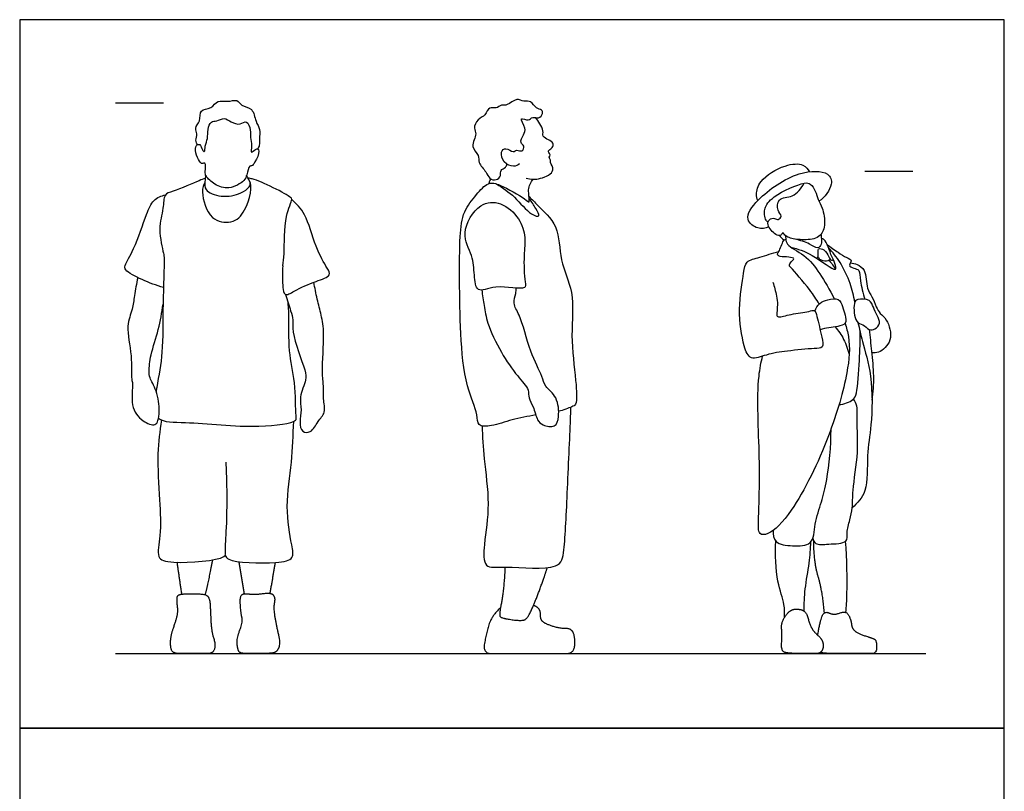
# Model space of a CAD drawing. Units: metres. Extents: x 0 to 3.13, y -0.66 to 4.51.
# Drawn here: x 0 to 3.13, y 2.05 to 4.51 of the extents above; entities that cross this region are included whole.
import ezdxf

# ---------------------------------------------------------------- set-up
doc = ezdxf.new("R2010")
doc.units = ezdxf.units.M
for name, color, linetype, true_color in [('AG-DIAGRAM', 7, 'Continuous', 0xfecc66), ('AG-GUIDES', 7, 'Continuous', 0xcccccc), ('AG-POP-CULTURE', 7, 'Continuous', 0x66ccff), ('X-VPRT', 6, 'Continuous', 0xff00ff)]:
    doc.layers.add(name, color=color, linetype=linetype, true_color=true_color)

msp = doc.modelspace()

# ---------------------------------------------------------------- linework, layer by layer
at = {"layer": 'AG-DIAGRAM'}
msp.add_lwpolyline([(0.3048, 2.4925), (2.8829, 2.4925)], dxfattribs=at)
at = {"layer": 'AG-GUIDES'}
for points in [[(0.3048, 4.2451), (0.4572, 4.2451)], [(2.6894, 4.0281), (2.8418, 4.0281)]]:
    msp.add_lwpolyline(points, dxfattribs=at)
at = {"layer": 'AG-POP-CULTURE'}
for points, knots in [([(0.5653, 4.112), (0.563, 4.1164), (0.5581, 4.1262), (0.5677, 4.1467), (0.5543, 4.1657), (0.5776, 4.1868), (0.5699, 4.2264), (0.6119, 4.2248), (0.629, 4.257), (0.6615, 4.2464), (0.6928, 4.2591), (0.7044, 4.2339), (0.7444, 4.2307), (0.749, 4.1855), (0.7673, 4.1619), (0.7616, 4.1311), (0.7641, 4.1106), (0.7595, 4.1025), (0.7572, 4.0989)], [0, 0, 0, 0, 0.221189, 0.47997, 0.726831, 1.0245, 1.343808, 1.666993, 1.983878, 2.298206, 2.605921, 2.872818, 3.204625, 3.565251, 3.875822, 4.187505, 4.444891, 4.648426, 4.648426, 4.648426, 4.648426]), ([(1.5906, 4.0512), (1.585, 4.0472), (1.5714, 4.0394), (1.538, 4.054), (1.5284, 4.0884), (1.547, 4.1061), (1.5704, 4.085), (1.5815, 4.0987), (1.6001, 4.0867), (1.6084, 4.1103), (1.5893, 4.1172), (1.6032, 4.1457), (1.6134, 4.1625), (1.5857, 4.2049), (1.6209, 4.1851), (1.6309, 4.2041), (1.6523, 4.1927), (1.6659, 4.2115), (1.6618, 4.2247), (1.6424, 4.2267), (1.628, 4.2541), (1.6038, 4.2474), (1.5811, 4.2635), (1.5527, 4.2348), (1.5329, 4.2413), (1.517, 4.2254), (1.4922, 4.2353), (1.4831, 4.2034), (1.456, 4.1957), (1.4426, 4.164), (1.4576, 4.1469), (1.4317, 4.1052), (1.4639, 4.0793), (1.4572, 4.0535), (1.4857, 4.0273), (1.4924, 4.0031), (1.5172, 3.9974), (1.5326, 4.0132), (1.5281, 4.0322), (1.5455, 4.0381), (1.5495, 4.0469), (1.5505, 4.0505)], [0, 0, 0, 0, 0.260076, 0.586623, 0.908774, 1.150367, 1.435447, 1.640106, 1.869844, 2.099148, 2.315496, 2.607408, 2.875313, 3.195125, 3.459442, 3.690395, 3.938082, 4.18507, 4.372421, 4.610164, 4.906496, 5.171007, 5.448245, 5.783057, 6.027946, 6.279371, 6.536828, 6.828942, 7.128874, 7.436631, 7.686143, 8.050028, 8.381929, 8.655853, 8.99878, 9.280122, 9.540435, 9.787962, 10.017165, 10.254043, 10.405325, 10.405325, 10.405325, 10.405325]), ([(1.6114, 4.006), (1.6262, 4.0019), (1.6552, 3.9998), (1.7085, 4.0273), (1.6862, 4.0552), (1.6913, 4.0629), (1.6821, 4.0722), (1.6908, 4.0802), (1.6812, 4.0889), (1.6842, 4.0961), (1.6965, 4.1021), (1.6993, 4.1188), (1.6831, 4.1277), (1.6616, 4.1379), (1.6681, 4.1571), (1.6555, 4.1796), (1.6469, 4.1925), (1.6416, 4.1985)], [0, 0, 0, 0, 0.388887, 0.781667, 1.067568, 1.222937, 1.40409, 1.570549, 1.752726, 1.894436, 2.10124, 2.310551, 2.549234, 2.810946, 3.042701, 3.327518, 3.608401, 3.608401, 3.608401, 3.608401]), ([(0.5895, 4.0535), (0.593, 4.0509), (0.5896, 4.0251), (0.5911, 4.0113), (0.6217, 3.9833), (0.6647, 3.9669), (0.7168, 3.996), (0.7218, 4.0141), (0.73, 4.0468), (0.739, 4.0434), (0.7499, 4.0576), (0.765, 4.0904), (0.7577, 4.1002), (0.7499, 4.099), (0.7332, 4.0809), (0.7401, 4.1113), (0.7323, 4.1355), (0.736, 4.1574), (0.7242, 4.1933), (0.7007, 4.1735), (0.6724, 4.1836), (0.6515, 4.2007), (0.6278, 4.186), (0.6077, 4.188), (0.5968, 4.1601), (0.5999, 4.1321), (0.589, 4.1107), (0.5897, 4.0866), (0.5798, 4.0961), (0.5755, 4.1165), (0.5591, 4.1109), (0.5589, 4.0855), (0.571, 4.0603), (0.5791, 4.0495), (0.5875, 4.0551), (0.5895, 4.0535)], [0, 0, 0, 0, 0.29305, 0.518696, 0.870212, 1.258773, 1.673683, 1.934788, 2.243517, 2.378672, 2.612492, 2.956044, 3.123469, 3.278396, 3.50137, 3.753818, 4.053376, 4.332466, 4.63525, 4.899037, 5.206184, 5.490528, 5.773515, 6.014271, 6.30338, 6.608807, 6.898908, 7.136228, 7.29478, 7.54387, 7.727101, 8.002705, 8.313773, 8.502622, 8.676738, 8.676738, 8.676738, 8.676738]), ([(2.3485, 3.9343), (2.3462, 3.9408), (2.3425, 3.9556), (2.3531, 4.0029), (2.4319, 4.0501), (2.4939, 4.0542), (2.5077, 4.0345), (2.5128, 4.0262)], [0, 0, 0, 0, 0.260754, 0.635607, 1.17959, 1.611094, 1.919616, 1.919616, 1.919616, 1.919616]), ([(0.5919, 4.015), (0.5908, 4.0073), (0.5888, 3.9938), (0.587, 3.9638), (0.6425, 3.9425), (0.7029, 3.9542), (0.7311, 3.976), (0.736, 3.9928), (0.7272, 4.0031), (0.722, 4.0153)], [0.048001, 0.048001, 0.048001, 0.048001, 0.271735, 0.564662, 0.977711, 1.43257, 1.762126, 1.980293, 2.220445, 2.220445, 2.220445, 2.220445]), ([(2.384, 3.8505), (2.3729, 3.8462), (2.3482, 3.8414), (2.3023, 3.8756), (2.3507, 3.9466), (2.4703, 4.0308), (2.5747, 4.03), (2.59, 3.9842), (2.5621, 3.944), (2.5432, 3.9325)], [0, 0, 0, 0, 0.341071, 0.708776, 1.186436, 1.894752, 2.435079, 2.770427, 3.235844, 3.235844, 3.235844, 3.235844]), ([(0.5906, 4.0058), (0.583, 4.003), (0.5719, 3.9977), (0.489, 3.9626), (0.4579, 3.9562), (0.4583, 3.9054), (0.4383, 3.8465), (0.4582, 3.7658), (0.4608, 3.7483), (0.4543, 3.5964), (0.4572, 3.4537), (0.4424, 3.3751), (0.4346, 3.3319), (0.4339, 3.3282)], [0, 0, 0, 0, 0.257121, 0.796216, 1.102961, 1.473603, 1.945984, 2.446145, 2.697786, 3.380514, 4.091335, 4.703378, 4.759919, 4.759919, 4.759919, 4.759919]), ([(0.589, 3.9919), (0.5848, 3.9842), (0.5763, 3.9629), (0.5994, 3.8709), (0.6809, 3.8593), (0.7258, 3.907), (0.7429, 3.9836), (0.7307, 3.9982)], [0, 0, 0, 0, 0.338597, 0.857637, 1.254859, 1.712136, 2.449962, 2.449962, 2.449962, 2.449962]), ([(0.8372, 3.7272), (0.8387, 3.7401), (0.8439, 3.7654), (0.8392, 3.8818), (0.8695, 3.9372), (0.8613, 3.9452), (0.8404, 3.9592), (0.7702, 3.9933), (0.7433, 4.0032), (0.7311, 4.0052), (0.7266, 4.0057)], [0, 0, 0, 0, 0.357168, 0.981216, 1.411879, 1.562375, 1.844872, 2.356911, 2.677557, 2.862839, 2.862839, 2.862839, 2.862839]), ([(1.6422, 3.2519), (1.6168, 3.2477), (1.5666, 3.2388), (1.506, 3.2154), (1.4547, 3.2147), (1.4585, 3.2588), (1.4151, 3.3483), (1.4019, 3.5128), (1.3994, 3.678), (1.3995, 3.8163), (1.409, 3.8997), (1.4515, 3.9516), (1.4897, 3.9958), (1.5306, 3.9852), (1.6033, 3.9446), (1.6249, 3.9228), (1.6181, 3.9623), (1.6187, 3.9817), (1.6341, 4.0024)], [0, 0, 0, 0, 0.503448, 0.975934, 1.334043, 1.659675, 2.222049, 2.963326, 3.712977, 4.385122, 4.897733, 5.364067, 5.776158, 6.130927, 6.668173, 6.903078, 7.204867, 7.52834, 7.52834, 7.52834, 7.52834]), ([(1.4925, 3.9884), (1.4937, 3.9913), (1.4963, 3.9969), (1.4985, 4.001), (1.4996, 4.0031)], [0, 0, 0, 0, 0.1745577, 0.3258451, 0.3258451, 0.3258451, 0.3258451]), ([(1.5175, 3.9874), (1.5373, 3.9744), (1.5761, 3.9496), (1.6205, 3.8908), (1.6607, 3.8792), (1.6403, 3.9121), (1.63, 3.9302), (1.6216, 3.94)], [0, 0, 0, 0, 0.482446, 0.982039, 1.261937, 1.552243, 1.886765, 1.886765, 1.886765, 1.886765]), ([(2.3808, 3.8652), (2.3778, 3.8682), (2.3718, 3.8749), (2.3698, 3.8944), (2.3697, 3.9122), (2.3965, 3.9528), (2.4947, 3.994), (2.5165, 3.9891), (2.5338, 3.9646), (2.5398, 3.9362), (2.5558, 3.9114), (2.566, 3.8554), (2.5466, 3.8134), (2.4966, 3.8076), (2.4529, 3.8129), (2.4379, 3.8214), (2.4307, 3.829), (2.4281, 3.8331)], [0, 0, 0, 0, 0.204189, 0.450195, 0.680876, 1.071473, 1.6559, 1.908453, 2.206004, 2.51187, 2.822238, 3.247035, 3.610422, 4.003183, 4.38188, 4.612778, 4.831445, 4.831445, 4.831445, 4.831445]), ([(2.4281, 3.8331), (2.4265, 3.8296), (2.4207, 3.8215), (2.4037, 3.824), (2.3764, 3.8555), (2.3834, 3.8755), (2.4021, 3.8803), (2.414, 3.8707), (2.4279, 3.8869), (2.4081, 3.9021), (2.411, 3.946), (2.4634, 3.9423), (2.4872, 3.9738), (2.4964, 3.9897)], [0.111063, 0.111063, 0.111063, 0.111063, 0.249408, 0.47795, 0.835109, 1.07053, 1.30337, 1.507072, 1.716732, 1.979153, 2.306269, 2.679924, 3.104564, 3.104564, 3.104564, 3.104564]), ([(0.4574, 3.6579), (0.434, 3.664), (0.3933, 3.68), (0.3341, 3.7099), (0.3341, 3.7305), (0.3677, 3.783), (0.4005, 3.8882), (0.4229, 3.9345), (0.444, 3.9467), (0.4573, 3.9512), (0.464, 3.9523)], [0, 0, 0, 0, 0.487579, 0.931266, 1.149147, 1.591858, 2.209274, 2.611519, 2.8799, 3.137907, 3.137907, 3.137907, 3.137907]), ([(0.8372, 3.7272), (0.8359, 3.7141), (0.8364, 3.6922), (0.8365, 3.6228), (0.8777, 3.6506), (0.9385, 3.6768), (0.9936, 3.6938), (0.9762, 3.7227), (0.9379, 3.7887), (0.9135, 3.8929), (0.881, 3.9239), (0.8655, 3.9384)], [0, 0, 0, 0, 0.360229, 0.770814, 1.089589, 1.588893, 1.98018, 2.248713, 2.75597, 3.348659, 3.805875, 3.805875, 3.805875, 3.805875]), ([(1.5867, 3.8766), (1.5731, 3.8971), (1.5332, 3.9322), (1.4598, 3.9302), (1.3995, 3.8309), (1.4429, 3.7604), (1.446, 3.7018), (1.4526, 3.6349), (1.5133, 3.6705), (1.6151, 3.6463), (1.606, 3.6793), (1.6027, 3.7617), (1.6118, 3.8164), (1.5992, 3.8576), (1.5867, 3.8766)], [0, 0, 0, 0, 0.491793, 0.947531, 1.517044, 2.014686, 2.468461, 2.862775, 3.292107, 3.837129, 4.085523, 4.60832, 5.045604, 5.499026, 5.499026, 5.499026, 5.499026]), ([(1.6209, 3.9471), (1.631, 3.9377), (1.6484, 3.9176), (1.7207, 3.8536), (1.7142, 3.7423), (1.7683, 3.643), (1.751, 3.5041), (1.7697, 3.3713), (1.7749, 3.2843), (1.756, 3.2783), (1.7295, 3.2659), (1.715, 3.2645)], [0.012464, 0.012464, 0.012464, 0.012464, 0.359952, 0.899467, 1.489452, 2.087024, 2.756848, 3.444621, 3.939678, 4.162967, 4.540866, 4.540866, 4.540866, 4.540866]), ([(2.4176, 3.8232), (2.4194, 3.8212), (2.4231, 3.8173), (2.4293, 3.8111), (2.4325, 3.8081)], [0, 0, 0, 0, 0.1626921, 0.3701591, 0.3701591, 0.3701591, 0.3701591]), ([(2.4367, 3.8233), (2.4368, 3.8204), (2.438, 3.8085), (2.44, 3.7907), (2.5028, 3.7608), (2.5456, 3.7053), (2.5773, 3.6508), (2.592, 3.6221)], [0.087128, 0.087128, 0.087128, 0.087128, 0.173914, 0.39895, 0.854947, 1.354826, 1.864492, 1.864492, 1.864492, 1.864492]), ([(2.5495, 3.8264), (2.5503, 3.8221), (2.5508, 3.8132), (2.5529, 3.7958), (2.5387, 3.7778), (2.5124, 3.8), (2.4834, 3.8074), (2.468, 3.8116)], [0, 0, 0, 0, 0.208078, 0.445961, 0.676189, 0.981124, 1.375811, 1.375811, 1.375811, 1.375811]), ([(2.544, 3.6049), (2.5343, 3.6209), (2.518, 3.6485), (2.4552, 3.7203), (2.4466, 3.7286), (2.4584, 3.7438), (2.4679, 3.7502), (2.4453, 3.7565), (2.4212, 3.7536), (2.4084, 3.7629), (2.4174, 3.7718), (2.428, 3.8066), (2.4352, 3.8103), (2.4377, 3.8118)], [0, 0, 0, 0, 0.428045, 0.973931, 1.147503, 1.386467, 1.538736, 1.776909, 2.074417, 2.262949, 2.445818, 2.792531, 2.951692, 2.951692, 2.951692, 2.951692]), ([(2.4538, 3.7865), (2.4769, 3.7792), (2.5154, 3.7705), (2.6007, 3.7024), (2.5963, 3.7316), (2.5838, 3.7534), (2.5638, 3.8137), (2.5541, 3.8123), (2.551, 3.8132)], [0, 0, 0, 0, 0.486885, 1.016186, 1.210959, 1.527649, 1.965782, 2.143277, 2.143277, 2.143277, 2.143277]), ([(2.5688, 3.7947), (2.5803, 3.786), (2.6038, 3.7701), (2.6289, 3.7536), (2.6519, 3.7447), (2.6342, 3.7267), (2.655, 3.7186), (2.6747, 3.7147), (2.6732, 3.6758), (2.6839, 3.6396), (2.6892, 3.6201)], [0, 0, 0, 0, 0.37492, 0.699435, 0.938249, 1.160123, 1.391262, 1.630387, 1.959657, 2.403777, 2.403777, 2.403777, 2.403777]), ([(2.397, 3.6745), (2.3992, 3.6674), (2.403, 3.6532), (2.415, 3.6047), (2.4066, 3.5723), (2.4146, 3.5604), (2.456, 3.5752), (2.5086, 3.5787), (2.5298, 3.5889), (2.5384, 3.5624), (2.5514, 3.5031), (2.5599, 3.4644), (2.5225, 3.4636), (2.4413, 3.4559), (2.3796, 3.4465), (2.3234, 3.423), (2.3008, 3.4769), (2.2837, 3.5878), (2.3033, 3.6998), (2.309, 3.7433), (2.3577, 3.7535), (2.3951, 3.7672), (2.4155, 3.7722)], [0, 0, 0, 0, 0.269161, 0.673798, 0.998392, 1.166061, 1.530263, 1.961375, 2.198614, 2.461714, 2.930055, 3.240012, 3.51384, 4.050387, 4.525794, 4.922334, 5.301582, 5.921975, 6.536318, 6.881139, 7.255457, 7.709613, 7.709613, 7.709613, 7.709613]), ([(2.533, 3.7526), (2.5352, 3.7526), (2.5426, 3.7515), (2.5397, 3.7725), (2.5415, 3.784), (2.5622, 3.7792), (2.5743, 3.7568), (2.5816, 3.7419), (2.5866, 3.7458), (2.5882, 3.747)], [0, 0, 0, 0, 0.146193, 0.392069, 0.565593, 0.79372, 1.091391, 1.300702, 1.439349, 1.439349, 1.439349, 1.439349]), ([(2.6571, 3.6106), (2.654, 3.631), (2.6447, 3.6711), (2.6127, 3.7388), (2.5872, 3.7697), (2.5733, 3.784)], [0, 0, 0, 0, 0.449805, 0.939359, 1.381915, 1.381915, 1.381915, 1.381915]), ([(2.5397, 3.7543), (2.5425, 3.7507), (2.5485, 3.7432), (2.5729, 3.7418), (2.5769, 3.7463), (2.5789, 3.7481)], [0, 0, 0, 0, 0.212828, 0.4806443, 0.6432928, 0.6432928, 0.6432928, 0.6432928]), ([(2.5745, 3.7446), (2.5778, 3.7413), (2.584, 3.7344), (2.5924, 3.7227), (2.596, 3.7165)], [0, 0, 0, 0, 0.2131923, 0.4781611, 0.4781611, 0.4781611, 0.4781611]), ([(2.6433, 3.7362), (2.6506, 3.7356), (2.6651, 3.7313), (2.6943, 3.7151), (2.6931, 3.6529), (2.7134, 3.6305), (2.7241, 3.5961), (2.7376, 3.5739), (2.7615, 3.5566), (2.7827, 3.4877), (2.7343, 3.448), (2.7189, 3.4494), (2.7118, 3.4499)], [0, 0, 0, 0, 0.267844, 0.577205, 1.00864, 1.324308, 1.66046, 1.945251, 2.251265, 2.708594, 3.124615, 3.386925, 3.386925, 3.386925, 3.386925]), ([(0.3754, 3.6896), (0.3718, 3.6704), (0.3641, 3.6321), (0.3603, 3.5874), (0.3359, 3.5332), (0.3591, 3.4447), (0.3539, 3.3656), (0.3619, 3.3522), (0.3503, 3.2788), (0.3863, 3.2318), (0.432, 3.215), (0.4407, 3.2354), (0.4462, 3.2653), (0.4385, 3.3288), (0.4126, 3.3694), (0.4111, 3.3918), (0.4159, 3.4471), (0.4438, 3.5242), (0.4523, 3.5778), (0.4562, 3.605)], [0, 0, 0, 0, 0.438136, 0.819301, 1.244555, 1.803275, 2.296339, 2.518848, 2.989164, 3.433019, 3.793637, 4.020149, 4.335934, 4.797125, 5.187411, 5.448456, 5.863911, 6.388472, 6.908426, 6.908426, 6.908426, 6.908426]), ([(0.8458, 3.6359), (0.8519, 3.6187), (0.8614, 3.5842), (0.872, 3.5538), (0.863, 3.515), (0.9096, 3.3948), (0.9136, 3.365), (0.8878, 3.3087), (0.8986, 3.2693), (0.8893, 3.2303), (0.896, 3.1957), (0.9295, 3.1944), (0.9479, 3.2327), (0.9751, 3.259), (0.9646, 3.3041), (0.968, 3.3463), (0.9597, 3.3903), (0.9713, 3.5104), (0.9603, 3.5676), (0.9461, 3.6211), (0.9392, 3.6566), (0.936, 3.6745)], [0, 0, 0, 0, 0.424142, 0.735329, 1.095217, 1.735815, 2.064473, 2.493319, 2.858871, 3.221185, 3.533969, 3.812754, 4.175265, 4.518162, 4.892036, 5.258424, 5.646037, 6.270492, 6.717654, 7.134605, 7.557898, 7.557898, 7.557898, 7.557898]), ([(1.4703, 3.6497), (1.4724, 3.6331), (1.4784, 3.599), (1.4865, 3.5418), (1.5311, 3.4503), (1.58, 3.3782), (1.6227, 3.334), (1.6172, 3.3053), (1.6361, 3.2785), (1.6454, 3.2347), (1.6635, 3.2184), (1.7067, 3.21), (1.7172, 3.2486), (1.7135, 3.3097), (1.6698, 3.342), (1.6629, 3.3777), (1.6211, 3.454), (1.5952, 3.5687), (1.5679, 3.6043), (1.5797, 3.6381), (1.5793, 3.6501), (1.5796, 3.656)], [0, 0, 0, 0, 0.405376, 0.838964, 1.415323, 1.965527, 2.394038, 2.678, 3.001416, 3.378544, 3.659003, 3.999075, 4.324605, 4.76773, 5.169666, 5.500363, 6.036503, 6.663479, 7.032208, 7.351472, 7.593776, 7.593776, 7.593776, 7.593776]), ([(0.4413, 3.2413), (0.4576, 3.2282), (0.5458, 3.2313), (0.746, 3.2063), (0.8845, 3.2282), (0.8771, 3.2525), (0.879, 3.362), (0.8525, 3.4545), (0.8585, 3.5473), (0.855, 3.6009), (0.8543, 3.6095)], [5.313124, 5.313124, 5.313124, 5.313124, 5.808005, 6.684156, 7.305382, 7.527054, 8.11138, 8.693211, 9.340769, 9.463965, 9.463965, 9.463965, 9.463965]), ([(2.5301, 3.5825), (2.5333, 3.5918), (2.5449, 3.6098), (2.5704, 3.6197), (2.608, 3.626), (2.6191, 3.5958), (2.6268, 3.5715), (2.632, 3.5402), (2.602, 3.5333), (2.5747, 3.5303), (2.5561, 3.5258), (2.5469, 3.5235)], [0, 0, 0, 0, 0.31043, 0.612678, 0.939063, 1.234499, 1.536994, 1.827144, 2.113682, 2.420874, 2.725116, 2.725116, 2.725116, 2.725116]), ([(2.7358, 3.5439), (2.7346, 3.5364), (2.7227, 3.5232), (2.7012, 3.5212), (2.6842, 3.5418), (2.6564, 3.5433), (2.6518, 3.6087), (2.6654, 3.6221), (2.7074, 3.621), (2.716, 3.5942), (2.7281, 3.5694), (2.7371, 3.5519), (2.7358, 3.5439)], [0, 0, 0, 0, 0.274621, 0.522432, 0.803415, 1.077238, 1.507768, 1.744168, 2.084514, 2.370525, 2.676881, 2.967483, 2.967483, 2.967483, 2.967483]), ([(2.6262, 3.5441), (2.6309, 3.5302), (2.6442, 3.4799), (2.6355, 3.3798), (2.5802, 3.1824), (2.4699, 2.9523), (2.3896, 2.8704), (2.3485, 2.8694), (2.3519, 2.9319), (2.3573, 3.1204), (2.3427, 3.3361), (2.359, 3.4197), (2.364, 3.4391)], [2.315607, 2.315607, 2.315607, 2.315607, 2.553911, 3.169197, 3.996028, 4.924954, 5.510343, 5.794562, 6.181409, 6.980481, 7.901748, 8.2006, 8.2006, 8.2006, 8.2006]), ([(2.6674, 3.5459), (2.6722, 3.526), (2.681, 3.4837), (2.7149, 3.3746), (2.7124, 3.2191), (2.6936, 3.1267), (2.7013, 3.0071), (2.6655, 2.9717), (2.649, 2.9563)], [0, 0, 0, 0, 0.448459, 1.058236, 1.767945, 2.337937, 2.940064, 3.410613, 3.410613, 3.410613, 3.410613]), ([(2.5946, 3.5327), (2.6051, 3.5205), (2.6236, 3.4937), (2.6357, 3.4598), (2.6394, 3.4424)], [0, 0, 0, 0, 0.3968425, 0.8142957, 0.8142957, 0.8142957, 0.8142957]), ([(2.6072, 3.2849), (2.6227, 3.2849), (2.6544, 3.2994), (2.6657, 3.3224), (2.6732, 3.4287), (2.6745, 3.4871), (2.6741, 3.5173)], [0, 0, 0, 0, 0.389787, 0.671208, 1.252697, 1.782818, 1.782818, 1.782818, 1.782818]), ([(2.7122, 3.2991), (2.7158, 3.3244), (2.7202, 3.3753), (2.711, 3.4548), (2.7069, 3.5009), (2.7044, 3.5239)], [0, 0, 0, 0, 0.500509, 1.009454, 1.485551, 1.485551, 1.485551, 1.485551]), ([(2.5237, 2.8601), (2.5255, 2.8538), (2.5313, 2.8364), (2.5735, 2.8419), (2.6375, 2.8423), (2.6297, 2.8785), (2.6419, 2.9185), (2.6511, 2.9576), (2.649, 3.015), (2.6708, 3.1331), (2.6628, 3.2288), (2.6675, 3.2789), (2.658, 3.2959), (2.6536, 3.3033)], [0, 0, 0, 0, 0.253564, 0.618425, 1.043247, 1.336876, 1.708202, 2.064692, 2.492489, 3.123497, 3.692716, 4.083469, 4.374255, 4.374255, 4.374255, 4.374255]), ([(1.4711, 3.2171), (1.473, 3.1823), (1.4753, 3.1124), (1.4983, 2.9687), (1.4773, 2.8489), (1.4741, 2.7595), (1.5464, 2.7739), (1.721, 2.7523), (1.7347, 2.8299), (1.7429, 3.0123), (1.7522, 3.2161), (1.7537, 3.2684), (1.7539, 3.2768)], [0, 0, 0, 0, 0.585969, 1.274058, 1.925449, 2.392325, 2.834783, 3.499418, 3.933346, 4.730241, 5.563934, 5.743275, 5.743275, 5.743275, 5.743275]), ([(0.4516, 3.2355), (0.4456, 3.2), (0.4359, 3.1288), (0.4446, 2.9824), (0.4519, 2.8742), (0.4314, 2.794), (0.4884, 2.7769), (0.6604, 2.7902), (0.6524, 2.8212), (0.6601, 2.8971), (0.6602, 3.0271), (0.658, 3.077), (0.6566, 3.1022)], [0, 0, 0, 0, 0.594901, 1.287612, 1.90011, 2.366079, 2.77396, 3.500025, 3.743208, 4.238773, 4.89974, 5.39842, 5.39842, 5.39842, 5.39842]), ([(0.6537, 2.805), (0.6572, 2.8006), (0.66, 2.7827), (0.8143, 2.7775), (0.875, 2.7919), (0.864, 2.8441), (0.8433, 2.9646), (0.8679, 3.1011), (0.8701, 3.1883), (0.8718, 3.2317)], [0, 0, 0, 0, 0.236829, 0.935853, 1.360969, 1.723475, 2.357113, 3.039554, 3.693106, 3.693106, 3.693106, 3.693106]), ([(2.3972, 2.8839), (2.3971, 2.8718), (2.4006, 2.8402), (2.4593, 2.8347), (2.5269, 2.8344), (2.5282, 2.9076), (2.5527, 2.9768), (2.5704, 3.0476), (2.5823, 3.1536), (2.5816, 3.2072)], [0, 0, 0, 0, 0.344157, 0.76345, 1.194458, 1.638623, 2.128611, 2.619592, 3.344256, 3.344256, 3.344256, 3.344256]), ([(2.4338, 2.6079), (2.434, 2.6213), (2.4348, 2.6506), (2.4068, 2.7244), (2.4034, 2.8075), (2.4063, 2.85)], [0, 0, 0, 0, 0.363381, 0.862983, 1.508751, 1.508751, 1.508751, 1.508751]), ([(2.4957, 2.6275), (2.4961, 2.6511), (2.4978, 2.6979), (2.5135, 2.7808), (2.5164, 2.8259), (2.5177, 2.8485)], [0, 0, 0, 0, 0.480866, 1.002253, 1.473944, 1.473944, 1.473944, 1.473944]), ([(2.6293, 2.623), (2.6308, 2.6435), (2.6338, 2.6845), (2.6325, 2.7949), (2.6277, 2.8498)], [0, 0, 0, 0, 0.448411, 1.183022, 1.183022, 1.183022, 1.183022])]:
    msp.add_open_spline(points, degree=3, knots=knots, dxfattribs=at)
for points, degree in [([(2.5476, 3.7466), (2.5484, 3.7448), (2.5492, 3.7431), (2.55, 3.7413)], 3), ([(2.5606, 2.6216), (2.5548, 2.6915), (2.5268, 2.7841), (2.5268, 2.8514)], 2), ([(0.5904, 2.6794), (0.6015, 2.7202), (0.6141, 2.7907)], 2), ([(0.5161, 2.6817), (0.5081, 2.7332), (0.5014, 2.7829)], 2), ([(0.7151, 2.6827), (0.7066, 2.7338), (0.6982, 2.7849)], 2), ([(0.7969, 2.6839), (0.8056, 2.7335), (0.8136, 2.7823)], 2), ([(1.5441, 2.7677), (1.5406, 2.6901), (1.5245, 2.6147), (1.5335, 2.6049), (1.5972, 2.5959), (1.6164, 2.6041), (1.6406, 2.658), (1.6699, 2.737), (1.6786, 2.7657)], 2), ([(0.5977, 2.6754), (0.5907, 2.6822), (0.5401, 2.6825), (0.5012, 2.6816), (0.5002, 2.6575), (0.5043, 2.6259), (0.4967, 2.5952), (0.4822, 2.554), (0.479, 2.5211), (0.4853, 2.4925), (0.5277, 2.4925), (0.5847, 2.4925), (0.6148, 2.4925), (0.624, 2.5195), (0.6097, 2.5651), (0.6072, 2.6259), (0.6047, 2.6686), (0.5977, 2.6754)], 2), ([(0.7245, 2.6827), (0.7113, 2.6841), (0.7002, 2.673), (0.7044, 2.6179), (0.7107, 2.5936), (0.6904, 2.5404), (0.6933, 2.5081), (0.7006, 2.4925), (0.743, 2.4925), (0.8003, 2.4925), (0.8189, 2.498), (0.8297, 2.5246), (0.8167, 2.5815), (0.8069, 2.6369), (0.8136, 2.6695), (0.8012, 2.6866), (0.7569, 2.6812), (0.7376, 2.6812), (0.7245, 2.6827)], 2), ([(1.5298, 2.6382), (1.5015, 2.6123), (1.4843, 2.5545), (1.473, 2.4925), (1.5308, 2.4925), (1.6441, 2.4925), (1.7195, 2.4925), (1.7567, 2.4925), (1.7688, 2.5185), (1.7617, 2.5721), (1.7168, 2.5717), (1.6668, 2.5893), (1.6566, 2.6041), (1.657, 2.6369), (1.6351, 2.6462)], 2), ([(2.4852, 2.6322), (2.467, 2.6365), (2.4432, 2.6234), (2.4225, 2.5891), (2.4266, 2.5515), (2.4222, 2.499), (2.4502, 2.4925), (2.5211, 2.4925), (2.5485, 2.4925), (2.559, 2.5143), (2.5523, 2.5394), (2.5284, 2.5601), (2.5135, 2.5843), (2.5033, 2.6279), (2.4852, 2.6322)], 2), ([(2.5393, 2.5507), (2.5478, 2.6024), (2.5625, 2.6282), (2.5911, 2.6142), (2.6306, 2.6295), (2.6458, 2.598), (2.6481, 2.5713), (2.671, 2.555), (2.7142, 2.541), (2.7267, 2.5347), (2.7267, 2.4925), (2.699, 2.4925), (2.6213, 2.4925), (2.5641, 2.4925), (2.5471, 2.4956)], 2)]:
    msp.add_open_spline(points, degree=degree, dxfattribs=at)
at = {"layer": 'X-VPRT'}
for points in [[(0, 2.2552), (3.133, 2.2552), (3.133, 4.5103), (0, 4.5103)], [(0, 0), (3.133, 0), (3.133, 2.2552), (0, 2.2552)]]:
    msp.add_lwpolyline(points, close=True, dxfattribs=at)

doc.saveas('drawing.dxf')
